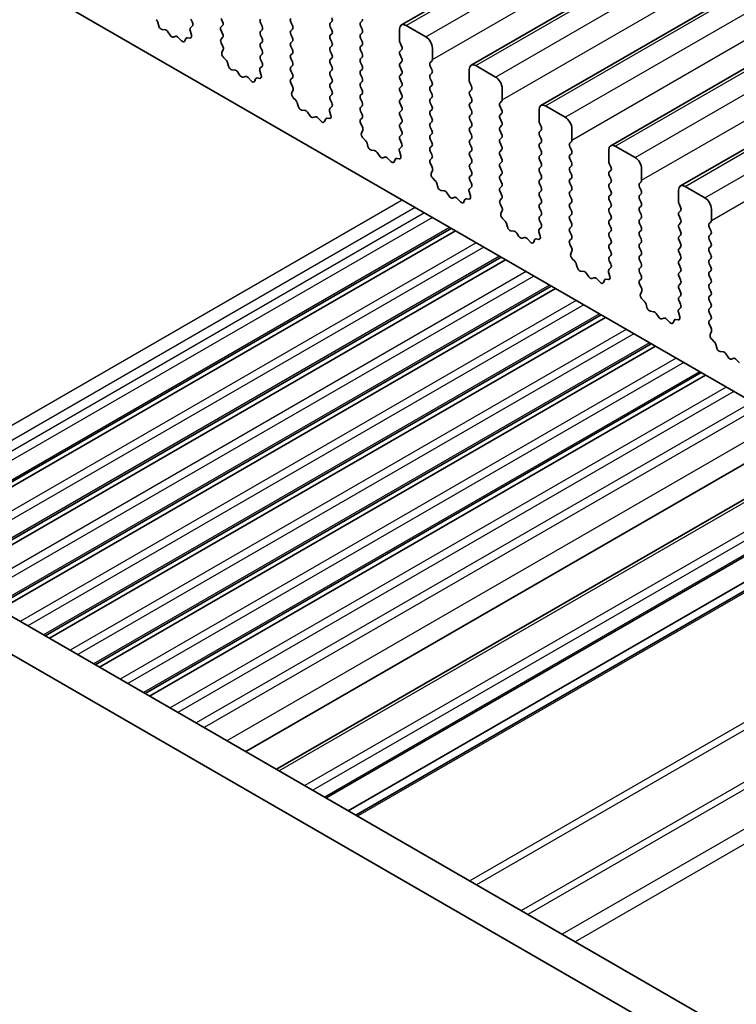
# Model space of a CAD drawing. Units: millimetres. Extents: x 29 to 4956, y 16 to 1000.
# Drawn here: x 494 to 532, y 271 to 324 of the extents above; entities that cross this region are included whole.
import ezdxf

# ---------------------------------------------------------------- set-up
doc = ezdxf.new("R2010")
doc.units = ezdxf.units.MM
doc.header["$LTSCALE"] = 2
doc.layers.add('Visible (ISO)', color=7, linetype='Continuous', lineweight=35)
doc.layers.add('Visible Narrow (ISO)', color=7, linetype='Continuous', lineweight=25)

msp = doc.modelspace()

# ---------------------------------------------------------------- linework, layer by layer
at = {"layer": 'Visible (ISO)'}
for p, q in [((514.3211, 324.1289), (635.9435, 394.3476)), ((518.0688, 321.9651), (639.6912, 392.1838)), ((521.8165, 319.8014), (643.4388, 390.0201)), ((525.5641, 317.6377), (647.1865, 387.8564)), ((529.3118, 315.474), (650.9342, 385.6927)), ((564.5282, 285.7492), (465.6747, 342.8222)), ((503.0866, 324.2617), (503.0029, 324.4388)), ((504.6292, 324.4797), (504.7141, 324.3)), ((501.2287, 324.2658), (501.2786, 324.0825)), ((502.9892, 323.9774), (503.085, 324.0643)), ((504.7141, 324.1041), (504.6292, 324.0224)), ((506.8354, 324.0551), (506.7505, 324.2347)), ((508.3769, 324.2756), (508.4617, 324.0959)), ((508.4617, 323.9), (508.3769, 323.8183)), ((510.4982, 324.2266), (510.5831, 324.3082)), ((510.5831, 323.851), (510.4982, 324.0306)), ((512.2094, 324.349), (512.1246, 324.2674)), ((512.1246, 324.0714), (512.2094, 323.8918)), ((514.2176, 323.2876), (514.2176, 323.9)), ((514.5711, 324.1041), (515.6318, 323.4917)), ((501.4639, 323.8812), (501.6365, 323.8617)), ((501.7762, 323.7585), (501.8978, 323.579)), ((502.0715, 323.4788), (502.1931, 323.5178)), ((502.3328, 323.4598), (502.5054, 323.2798)), ((502.6907, 323.2672), (502.7406, 323.3928)), ((502.8237, 323.4408), (502.9574, 323.4212)), ((503.0391, 323.588), (502.9696, 323.8274)), ((504.6292, 323.8265), (504.7141, 323.6468)), ((504.7141, 323.4509), (504.6304, 323.3704)), ((506.7505, 323.7775), (506.8354, 323.8591)), ((506.8354, 323.4019), (506.7505, 323.5815)), ((508.3769, 323.6224), (508.4617, 323.4427)), ((510.4982, 323.5734), (510.5831, 323.655)), ((510.5831, 323.1978), (510.4982, 323.3774)), ((512.2094, 323.6958), (512.1246, 323.6142)), ((512.1246, 323.4182), (512.2094, 323.2386)), ((504.6319, 323.1712), (504.7278, 322.9736)), ((506.7505, 323.1243), (506.8354, 323.2059)), ((506.8354, 322.7487), (506.7505, 322.9283)), ((508.4617, 323.2468), (508.3769, 323.1651)), ((508.3769, 322.9692), (508.4617, 322.7895)), ((510.4982, 322.9202), (510.5831, 323.0018)), ((512.2094, 323.0426), (512.1246, 322.961)), ((514.3307, 322.9937), (514.2459, 323.1733)), ((515.9854, 322.8793), (515.9854, 322.267)), ((440.6656, 322.767), (546.0602, 261.9175)), ((504.7473, 322.8011), (504.6778, 322.6419)), ((504.7596, 322.3807), (504.8933, 322.2459)), ((506.7505, 322.4711), (506.8354, 322.5527)), ((508.4617, 322.5936), (508.3769, 322.5119)), ((508.3769, 322.316), (508.4617, 322.1363)), ((510.5831, 322.5446), (510.4982, 322.7242)), ((510.4982, 322.267), (510.5831, 322.3486)), ((512.1246, 322.765), (512.2094, 322.5854)), ((512.2094, 322.3894), (512.1246, 322.3078)), ((514.2459, 322.716), (514.3307, 322.7977)), ((514.3307, 322.3405), (514.2459, 322.5201)), ((504.9763, 322.102), (505.0263, 321.9188)), ((506.7369, 321.8137), (506.8327, 321.9006)), ((506.8342, 322.098), (506.7505, 322.2751)), ((508.4617, 321.9404), (508.3769, 321.8587)), ((510.5831, 321.8914), (510.4982, 322.071)), ((512.1246, 322.1118), (512.2094, 321.9322)), ((514.2459, 322.0628), (514.3307, 322.1445)), ((514.3307, 321.6873), (514.2459, 321.8669)), ((515.9571, 322.1853), (515.8722, 322.1037)), ((515.8722, 321.9077), (515.9571, 321.7281)), ((518.3188, 321.9404), (519.3795, 321.328)), ((438.8978, 321.7464), (545.3432, 260.2902)), ((505.2116, 321.7174), (505.3842, 321.698)), ((505.5238, 321.5948), (505.6455, 321.4153)), ((505.8192, 321.315), (505.9408, 321.3541)), ((506.0804, 321.296), (506.2531, 321.1161)), ((506.5713, 321.277), (506.7051, 321.2575)), ((506.7868, 321.4243), (506.7173, 321.6637)), ((508.3769, 321.6628), (508.4617, 321.4831)), ((508.4617, 321.2872), (508.3781, 321.2067)), ((510.4982, 321.6138), (510.5831, 321.6954)), ((510.5831, 321.2382), (510.4982, 321.4178)), ((512.2094, 321.7362), (512.1246, 321.6546)), ((512.1246, 321.4586), (512.2094, 321.279)), ((514.2459, 321.4097), (514.3307, 321.4913)), ((515.9571, 321.5321), (515.8722, 321.4505)), ((515.8722, 321.2545), (515.9571, 321.0749)), ((517.9653, 321.1239), (517.9653, 321.7363)), ((506.4384, 321.1035), (506.4883, 321.2291)), ((508.3796, 321.0075), (508.4754, 320.8099)), ((510.4982, 320.9606), (510.5831, 321.0422)), ((510.5831, 320.585), (510.4982, 320.7646)), ((512.2094, 321.0831), (512.1246, 321.0014)), ((512.1246, 320.8054), (512.2094, 320.6258)), ((514.3307, 321.0341), (514.2459, 321.2137)), ((514.2459, 320.7565), (514.3307, 320.8381)), ((515.9571, 320.8789), (515.8722, 320.7973)), ((518.0784, 320.8299), (517.9935, 321.0096)), ((519.733, 320.7156), (519.733, 320.1033)), ((508.495, 320.6374), (508.4255, 320.4782)), ((508.5072, 320.217), (508.641, 320.0821)), ((510.4982, 320.3074), (510.5831, 320.389)), ((512.2094, 320.4299), (512.1246, 320.3482)), ((514.3307, 320.3809), (514.2459, 320.5605)), ((514.2459, 320.1033), (514.3307, 320.1849)), ((515.8722, 320.6013), (515.9571, 320.4217)), ((515.9571, 320.2257), (515.8722, 320.1441)), ((517.9935, 320.5523), (518.0784, 320.634)), ((518.0784, 320.1767), (517.9935, 320.3564)), ((508.724, 319.9383), (508.7739, 319.7551)), ((510.4845, 319.65), (510.5804, 319.7369)), ((510.5819, 319.9343), (510.4982, 320.1114)), ((512.1246, 320.1522), (512.2094, 319.9726)), ((512.2094, 319.7767), (512.1246, 319.695)), ((514.3307, 319.7277), (514.2459, 319.9073)), ((515.8722, 319.9481), (515.9571, 319.7685)), ((517.9935, 319.8991), (518.0784, 319.9808)), ((518.0784, 319.5235), (517.9935, 319.7032)), ((519.7047, 320.0216), (519.6199, 319.94)), ((519.6199, 319.744), (519.7047, 319.5644)), ((522.0665, 319.7767), (523.1271, 319.1643)), ((508.9592, 319.5537), (509.1319, 319.5343)), ((509.2715, 319.4311), (509.3931, 319.2516)), ((509.5668, 319.1513), (509.6885, 319.1904)), ((509.8281, 319.1323), (510.0007, 318.9524)), ((510.5345, 319.2606), (510.465, 319.5)), ((512.1246, 319.499), (512.2094, 319.3194)), ((514.2459, 319.4501), (514.3307, 319.5317)), ((514.3307, 319.0745), (514.2459, 319.2541)), ((515.9571, 319.5725), (515.8722, 319.4909)), ((515.8722, 319.2949), (515.9571, 319.1153)), ((517.9935, 319.2459), (518.0784, 319.3276)), ((519.7047, 319.3684), (519.6199, 319.2868)), ((521.7129, 318.9602), (521.7129, 319.5725)), ((510.186, 318.9398), (510.236, 319.0654)), ((510.319, 319.1133), (510.4527, 319.0938)), ((512.2094, 319.1235), (512.1257, 319.0429)), ((512.1273, 318.8438), (512.2231, 318.6462)), ((514.2459, 318.7969), (514.3307, 318.8785)), ((514.3307, 318.4213), (514.2459, 318.6009)), ((515.9571, 318.9193), (515.8722, 318.8377)), ((515.8722, 318.6417), (515.9571, 318.4621)), ((518.0784, 318.8704), (517.9935, 319.05)), ((517.9935, 318.5927), (518.0784, 318.6744)), ((519.6199, 319.0908), (519.7047, 318.9112)), ((519.7047, 318.7152), (519.6199, 318.6336)), ((521.8261, 318.6662), (521.7412, 318.8459)), ((512.2427, 318.4737), (512.1732, 318.3144)), ((514.2459, 318.1437), (514.3307, 318.2253)), ((515.9571, 318.2661), (515.8722, 318.1845)), ((518.0784, 318.2172), (517.9935, 318.3968)), ((519.6199, 318.4376), (519.7047, 318.258)), ((521.7412, 318.3886), (521.8261, 318.4703)), ((521.8261, 318.013), (521.7412, 318.1927)), ((523.4807, 318.5519), (523.4807, 317.9395)), ((512.2549, 318.0533), (512.3886, 317.9184)), ((512.4717, 317.7746), (512.5216, 317.5914)), ((514.2322, 317.4863), (514.328, 317.5732)), ((514.3296, 317.7706), (514.2459, 317.9477)), ((515.8722, 317.9885), (515.9571, 317.8089)), ((515.9571, 317.6129), (515.8722, 317.5313)), ((517.9935, 317.9395), (518.0784, 318.0212)), ((518.0784, 317.564), (517.9935, 317.7436)), ((519.7047, 318.062), (519.6199, 317.9804)), ((519.6199, 317.7844), (519.7047, 317.6048)), ((521.7412, 317.7354), (521.8261, 317.8171)), ((521.8261, 317.3598), (521.7412, 317.5395)), ((523.4524, 317.8579), (523.3676, 317.7762)), ((523.3676, 317.5803), (523.4524, 317.4007)), ((525.8141, 317.613), (526.8748, 317.0006)), ((512.7069, 317.39), (512.8795, 317.3706)), ((513.0192, 317.2674), (513.1408, 317.0879)), ((513.3145, 316.9876), (513.4361, 317.0267)), ((514.2821, 317.0968), (514.2126, 317.3363)), ((515.8722, 317.3353), (515.9571, 317.1557)), ((517.9935, 317.2863), (518.0784, 317.368)), ((518.0784, 316.9108), (517.9935, 317.0904)), ((519.7047, 317.4088), (519.6199, 317.3272)), ((519.6199, 317.1312), (519.7047, 316.9516)), ((521.7412, 317.0822), (521.8261, 317.1639)), ((523.4524, 317.2047), (523.3676, 317.1231)), ((525.4606, 316.7965), (525.4606, 317.4088)), ((513.5758, 316.9686), (513.7484, 316.7887)), ((513.9337, 316.7761), (513.9836, 316.9017)), ((514.0667, 316.9496), (514.2004, 316.9301)), ((515.9571, 316.9597), (515.8734, 316.8792)), ((515.8749, 316.6801), (515.9708, 316.4825)), ((517.9935, 316.6331), (518.0784, 316.7148)), ((519.7047, 316.7556), (519.6199, 316.674)), ((521.8261, 316.7066), (521.7412, 316.8863)), ((521.7412, 316.429), (521.8261, 316.5107)), ((523.3676, 316.9271), (523.4524, 316.7475)), ((523.4524, 316.5515), (523.3676, 316.4699)), ((525.5737, 316.5025), (525.4889, 316.6821)), ((515.9903, 316.3099), (515.9208, 316.1507)), ((518.0784, 316.2576), (517.9935, 316.4372)), ((517.9935, 315.98), (518.0784, 316.0616)), ((519.6199, 316.478), (519.7047, 316.2984)), ((519.7047, 316.1024), (519.6199, 316.0208)), ((521.8261, 316.0534), (521.7412, 316.2331)), ((523.3676, 316.2739), (523.4524, 316.0943)), ((525.4889, 316.2249), (525.5737, 316.3066)), ((525.5737, 315.8493), (525.4889, 316.0289)), ((527.2284, 316.3882), (527.2284, 315.7758)), ((516.0026, 315.8896), (516.1363, 315.7547)), ((516.2193, 315.6109), (516.2692, 315.4277)), ((518.0772, 315.6069), (517.9935, 315.784)), ((519.6199, 315.8248), (519.7047, 315.6452)), ((519.7047, 315.4492), (519.6199, 315.3676)), ((521.7412, 315.7758), (521.8261, 315.8575)), ((521.8261, 315.4002), (521.7412, 315.5799)), ((523.4524, 315.8983), (523.3676, 315.8167)), ((523.3676, 315.6207), (523.4524, 315.4411)), ((525.4889, 315.5717), (525.5737, 315.6534)), ((527.2001, 315.6942), (527.1152, 315.6125)), ((529.5618, 315.4492), (530.6225, 314.8369)), ((516.4546, 315.2263), (516.6272, 315.2069)), ((516.7668, 315.1037), (516.8885, 314.9242)), ((518.0298, 314.9331), (517.9603, 315.1726)), ((517.9799, 315.3226), (518.0757, 315.4095)), ((519.6199, 315.1716), (519.7047, 314.992)), ((521.7412, 315.1226), (521.8261, 315.2043)), ((521.8261, 314.747), (521.7412, 314.9267)), ((523.4524, 315.2451), (523.3676, 315.1635)), ((523.3676, 314.9675), (523.4524, 314.7879)), ((525.5737, 315.1961), (525.4889, 315.3757)), ((525.4889, 314.9185), (525.5737, 315.0002)), ((527.1152, 315.4166), (527.2001, 315.2369)), ((527.2001, 315.041), (527.1152, 314.9593)), ((529.2083, 314.6327), (529.2083, 315.2451)), ((517.0622, 314.8239), (517.1838, 314.8629)), ((517.3234, 314.8049), (517.4961, 314.625)), ((517.6814, 314.6124), (517.7313, 314.738)), ((517.8143, 314.7859), (517.9481, 314.7663)), ((519.7047, 314.796), (519.6211, 314.7155)), ((519.6226, 314.5164), (519.7184, 314.3188)), ((521.7412, 314.4694), (521.8261, 314.5511)), ((523.4524, 314.5919), (523.3676, 314.5103)), ((525.5737, 314.5429), (525.4889, 314.7226)), ((527.1152, 314.7634), (527.2001, 314.5837)), ((527.2001, 314.3878), (527.1152, 314.3061)), ((529.3214, 314.3388), (529.2365, 314.5184)), ((519.738, 314.1462), (519.6685, 313.987)), ((521.8261, 314.0938), (521.7412, 314.2735)), ((521.7412, 313.8162), (521.8261, 313.8979)), ((523.3676, 314.3143), (523.4524, 314.1347)), ((523.4524, 313.9387), (523.3676, 313.8571)), ((525.4889, 314.2653), (525.5737, 314.347)), ((525.5737, 313.8897), (525.4889, 314.0694)), ((527.1152, 314.1102), (527.2001, 313.9306)), ((529.2365, 314.0612), (529.3214, 314.1428)), ((529.3214, 313.6856), (529.2365, 313.8652)), ((530.976, 314.2245), (530.976, 313.6121)), ((519.7502, 313.7259), (519.884, 313.591)), ((519.967, 313.4472), (520.0169, 313.264)), ((521.8249, 313.4431), (521.7412, 313.6203)), ((523.3676, 313.6611), (523.4524, 313.4815)), ((525.4889, 313.6121), (525.5737, 313.6938)), ((525.5737, 313.2365), (525.4889, 313.4162)), ((527.2001, 313.7346), (527.1152, 313.6529)), ((527.1152, 313.457), (527.2001, 313.2774)), ((529.2365, 313.408), (529.3214, 313.4896)), ((530.9477, 313.5305), (530.8629, 313.4488)), ((516.991, 313.1948), (487.1182, 295.9477)), ((517.2229, 313.0609), (487.35, 295.8138)), ((520.2022, 313.0626), (520.3749, 313.0432)), ((520.5145, 312.94), (520.6361, 312.7605)), ((521.7775, 312.7694), (521.708, 313.0089)), ((521.7275, 313.1588), (521.8234, 313.2458)), ((523.4524, 313.2855), (523.3676, 313.2039)), ((523.3676, 313.0079), (523.4524, 312.8283)), ((525.4889, 312.9589), (525.5737, 313.0406)), ((527.2001, 313.0814), (527.1152, 312.9997)), ((527.1152, 312.8038), (527.2001, 312.6242)), ((529.3214, 313.0324), (529.2365, 313.212)), ((529.2365, 312.7548), (529.3214, 312.8364)), ((530.8629, 313.2529), (530.9477, 313.0732)), ((530.9477, 312.8773), (530.8629, 312.7956)), ((520.8098, 312.6602), (520.9315, 312.6992)), ((521.0711, 312.6412), (521.2437, 312.4613)), ((521.429, 312.4487), (521.479, 312.5743)), ((521.562, 312.6222), (521.6957, 312.6026)), ((523.4524, 312.6323), (523.3687, 312.5518)), ((523.3703, 312.3527), (523.4661, 312.1551)), ((525.5737, 312.5833), (525.4889, 312.763)), ((525.4889, 312.3057), (525.5737, 312.3874)), ((527.2001, 312.4282), (527.1152, 312.3465)), ((529.3214, 312.3792), (529.2365, 312.5588)), ((530.8629, 312.5997), (530.9477, 312.42)), ((523.4857, 311.9825), (523.4162, 311.8233)), ((525.5737, 311.9301), (525.4889, 312.1098)), ((525.4889, 311.6525), (525.5737, 311.7342)), ((527.1152, 312.1506), (527.2001, 311.971)), ((527.2001, 311.775), (527.1152, 311.6934)), ((529.2365, 312.1016), (529.3214, 312.1833)), ((529.3214, 311.726), (529.2365, 311.9056)), ((530.9477, 312.2241), (530.8629, 312.1424)), ((530.8629, 311.9465), (530.9477, 311.7668)), ((519.678, 311.6434), (489.8052, 294.3963)), ((519.9099, 311.5096), (490.037, 294.2625)), ((523.4979, 311.5621), (523.6316, 311.4273)), ((523.7147, 311.2835), (523.7646, 311.1002)), ((525.5726, 311.2794), (525.4889, 311.4566)), ((527.1152, 311.4974), (527.2001, 311.3178)), ((529.2365, 311.4484), (529.3214, 311.5301)), ((529.3214, 311.0728), (529.2365, 311.2524)), ((530.9477, 311.5709), (530.8629, 311.4892)), ((530.8629, 311.2933), (530.9477, 311.1136)), ((523.9499, 310.8989), (524.1225, 310.8795)), ((524.2622, 310.7762), (524.3838, 310.5967)), ((525.5251, 310.6057), (525.4556, 310.8452)), ((525.4752, 310.9951), (525.571, 311.0821)), ((527.2001, 311.1218), (527.1152, 311.0402)), ((527.1152, 310.8442), (527.2001, 310.6646)), ((529.2365, 310.7952), (529.3214, 310.8769)), ((530.9477, 310.9177), (530.8629, 310.836)), ((524.5575, 310.4965), (524.6791, 310.5355)), ((524.8188, 310.4775), (524.9914, 310.2976)), ((525.1767, 310.2849), (525.2266, 310.4105)), ((525.3097, 310.4585), (525.4434, 310.4389)), ((527.2001, 310.4686), (527.1164, 310.3881)), ((527.1179, 310.189), (527.2138, 309.9914)), ((529.3214, 310.4196), (529.2365, 310.5992)), ((529.2365, 310.142), (529.3214, 310.2237)), ((530.8629, 310.6401), (530.9477, 310.4604)), ((530.9477, 310.2645), (530.8629, 310.1828)), ((522.3651, 310.0921), (492.4922, 292.845)), ((522.5969, 309.9582), (492.724, 292.7111)), ((527.2333, 309.8188), (527.1638, 309.6596)), ((529.3214, 309.7664), (529.2365, 309.946)), ((530.8629, 309.9869), (530.9477, 309.8072)), ((530.9477, 309.6113), (530.8629, 309.5296)), ((527.2456, 309.3984), (527.3793, 309.2636)), ((527.4623, 309.1198), (527.5122, 308.9365)), ((529.2365, 309.4888), (529.3214, 309.5705)), ((529.3202, 309.1157), (529.2365, 309.2929)), ((530.8629, 309.3337), (530.9477, 309.154)), ((525.0521, 308.5408), (495.1792, 291.2936)), ((527.6976, 308.7352), (527.8702, 308.7158)), ((528.0098, 308.6125), (528.1315, 308.433)), ((529.2728, 308.442), (529.2033, 308.6815)), ((529.2229, 308.8314), (529.3187, 308.9183)), ((530.9477, 308.9581), (530.8629, 308.8764)), ((530.8629, 308.6805), (530.9477, 308.5009)), ((525.2839, 308.4069), (495.411, 291.1598)), ((528.3051, 308.3328), (528.4268, 308.3718)), ((528.5664, 308.3138), (528.7391, 308.1338)), ((528.9244, 308.1212), (528.9743, 308.2468)), ((529.0573, 308.2948), (529.1911, 308.2752)), ((530.9477, 308.3049), (530.8641, 308.2244)), ((530.8656, 308.0252), (530.9614, 307.8276)), ((530.981, 307.6551), (530.9115, 307.4959)), ((527.7391, 306.9894), (497.8662, 289.7423)), ((530.9932, 307.2347), (531.127, 307.0999)), ((531.21, 306.956), (531.2599, 306.7728)), ((527.9709, 306.8556), (498.098, 289.6085)), ((531.4452, 306.5715), (531.6178, 306.552)), ((531.7575, 306.4488), (531.8791, 306.2693)), ((532.0528, 306.169), (532.1745, 306.2081)), ((532.3141, 306.1501), (532.4867, 305.9701)), ((530.4261, 305.4381), (500.5532, 288.191)), ((530.6579, 305.3042), (500.7851, 288.0571)), ((535.8246, 302.3213), (505.9517, 285.0742)), ((537.4765, 301.3675), (507.6036, 284.1204)), ((540.1503, 299.8238), (510.2774, 282.5767)), ((541.3352, 299.1397), (511.4624, 281.8926)), ((541.7423, 298.9046), (511.8695, 281.6575))]:
    msp.add_line(p, q, dxfattribs=at)
for centre, major_axis, start_param, end_param in [((506.8637, 324.2674), (-0.1, 0.1732), 0.1418976, 1.4288998), ((508.49, 324.3082), (-0.1, 0.1732), 0.1418976, 1.4288998), ((510.4699, 324.4715), (0.1, -0.1732), 0.1418976, 1.4288998), ((512.0963, 324.5123), (0.1, -0.1732), 0.1418976, 0.7853987), ((501.0962, 324.2851), (0.1, -0.1732), 1.1426636, 1.9989302), ((501.4111, 324.0631), (0.1, -0.1732), 4.2842562, 5.8805423), ((503.1008, 323.8127), (-0.1, 0.1732), 0.1242364, 1.1681533), ((502.9734, 324.2291), (0.1, -0.1732), 0.1242364, 1.4288998), ((504.7424, 323.8591), (-0.1, 0.1732), 0.1418976, 1.4288998), ((504.6009, 324.2674), (0.1, -0.1732), 0.1418976, 1.4288998), ((506.7223, 324.0224), (0.1, -0.1732), 0.1418976, 1.4288998), ((508.3486, 324.0633), (0.1, -0.1732), 0.1418976, 1.4288998), ((510.6114, 324.0633), (-0.1, 0.1732), 0.1418976, 1.4288998), ((512.2377, 324.1041), (-0.1, 0.1732), 0.1418976, 1.4288998), ((512.0963, 323.8591), (0.1, -0.1732), 0.1418976, 1.4288998), ((514.5711, 323.6958), (-0.25, 0.433), 5.4977877, 7.068584), ((501.6893, 323.6798), (0.1, -0.1732), 1.6950327, 2.7389496), ((501.9847, 323.6578), (0.1, -0.1732), 4.8366254, 6.15895), ((502.28, 323.3388), (-0.1, 0.1732), 5.1150331, 6.15895), ((502.8731, 323.2592), (-0.1, 0.1732), 5.8550525, 6.7113192), ((502.9079, 323.6027), (0.1, -0.1732), 5.8550525, 7.4513386), ((504.7435, 323.2071), (-0.1, 0.1732), 0.1418976, 1.4465611), ((504.6009, 323.6142), (0.1, -0.1732), 0.1418976, 1.4288998), ((506.8637, 323.6142), (-0.1, 0.1732), 0.1418976, 1.4288998), ((506.7223, 323.3692), (0.1, -0.1732), 0.1418976, 1.4288998), ((508.49, 323.655), (-0.1, 0.1732), 0.1418976, 1.4288998), ((508.3486, 323.4101), (0.1, -0.1732), 0.1418976, 1.4288998), ((510.6114, 323.4101), (-0.1, 0.1732), 0.1418976, 1.4288998), ((510.4699, 323.8183), (0.1, -0.1732), 0.1418976, 1.4288998), ((512.2377, 323.4509), (-0.1, 0.1732), 0.1418976, 1.4288998), ((515.6318, 323.0835), (0.25, -0.433), 0.7853987, 2.356195), ((502.5582, 323.4008), (0.1, -0.1732), 5.1150331, 6.7113192), ((504.6162, 322.9378), (0.1, -0.1732), 0.4026441, 1.4465611), ((506.8637, 322.961), (-0.1, 0.1732), 0.1418976, 1.4288998), ((508.49, 323.0018), (-0.1, 0.1732), 0.1418976, 1.4288998), ((510.6114, 322.7569), (-0.1, 0.1732), 0.1418976, 1.4288998), ((510.4699, 323.1651), (0.1, -0.1732), 0.1418976, 1.4288998), ((512.2377, 322.7977), (-0.1, 0.1732), 0.1418976, 1.4288998), ((512.0963, 323.2059), (0.1, -0.1732), 0.1418976, 1.4288998), ((514.359, 323.2059), (-0.1, 0.1732), 0.7853987, 1.4288998), ((514.2176, 322.961), (0.1, -0.1732), 0.1418976, 1.4288998), ((504.809, 322.5051), (0.1, -0.1732), 3.5442368, 5.1405229), ((506.8637, 322.3078), (-0.1, 0.1732), 0.1418976, 1.4288998), ((506.7223, 322.716), (0.1, -0.1732), 0.1418976, 1.4288998), ((508.49, 322.3486), (-0.1, 0.1732), 0.1418976, 1.4288998), ((508.3486, 322.7569), (0.1, -0.1732), 0.1418976, 1.4288998), ((510.4699, 322.5119), (0.1, -0.1732), 0.1418976, 1.4288998), ((512.2377, 322.1445), (-0.1, 0.1732), 0.1418976, 1.4288998), ((512.0963, 322.5527), (0.1, -0.1732), 0.1418976, 1.4288998), ((514.359, 322.5527), (-0.1, 0.1732), 0.1418976, 1.4288998), ((514.2176, 322.3078), (0.1, -0.1732), 0.1418976, 1.4288998), ((504.8438, 322.1214), (0.1, -0.1732), 1.1426636, 1.9989302), ((505.1587, 321.8994), (0.1, -0.1732), 4.2842562, 5.8805423), ((506.8485, 321.649), (-0.1, 0.1732), 0.1242364, 1.1681533), ((506.7211, 322.0653), (0.1, -0.1732), 0.1242364, 1.4288998), ((508.49, 321.6954), (-0.1, 0.1732), 0.1418976, 1.4288998), ((508.3486, 322.1037), (0.1, -0.1732), 0.1418976, 1.4288998), ((510.6114, 322.1037), (-0.1, 0.1732), 0.1418976, 1.4288998), ((510.4699, 321.8587), (0.1, -0.1732), 0.1418976, 1.4288998), ((512.0963, 321.8995), (0.1, -0.1732), 0.1418976, 1.4288998), ((514.359, 321.8996), (-0.1, 0.1732), 0.1418976, 1.4288998), ((515.9854, 321.9404), (-0.1, 0.1732), 0.1418976, 1.4288998), ((515.8439, 322.3486), (0.1, -0.1732), 0.1418976, 0.7853987), ((518.3188, 321.5321), (-0.25, 0.433), 5.4977877, 7.068584), ((505.437, 321.5161), (0.1, -0.1732), 1.6950327, 2.7389496), ((505.7323, 321.4941), (0.1, -0.1732), 4.8366254, 6.15895), ((506.0276, 321.1751), (-0.1, 0.1732), 5.1150331, 6.15895), ((506.6208, 321.0955), (-0.1, 0.1732), 5.8550525, 6.7113192), ((506.6556, 321.439), (0.1, -0.1732), 5.8550525, 7.4513386), ((508.3486, 321.4505), (0.1, -0.1732), 0.1418976, 1.4288998), ((510.6114, 321.4505), (-0.1, 0.1732), 0.1418976, 1.4288998), ((512.2377, 321.4913), (-0.1, 0.1732), 0.1418976, 1.4288998), ((512.0963, 321.2464), (0.1, -0.1732), 0.1418976, 1.4288998), ((514.359, 321.2464), (-0.1, 0.1732), 0.1418976, 1.4288998), ((514.2176, 321.6546), (0.1, -0.1732), 0.1418976, 1.4288998), ((515.9854, 321.2872), (-0.1, 0.1732), 0.1418976, 1.4288998), ((515.8439, 321.6954), (0.1, -0.1732), 0.1418976, 1.4288998), ((519.3795, 320.9198), (0.25, -0.433), 0.7853987, 2.356195), ((506.3059, 321.2371), (0.1, -0.1732), 5.1150331, 6.7113192), ((508.4912, 321.0434), (-0.1, 0.1732), 0.1418976, 1.4465611), ((508.3638, 320.7741), (0.1, -0.1732), 0.4026441, 1.4465611), ((510.6114, 320.7973), (-0.1, 0.1732), 0.1418976, 1.4288998), ((510.4699, 321.2055), (0.1, -0.1732), 0.1418976, 1.4288998), ((512.2377, 320.8381), (-0.1, 0.1732), 0.1418976, 1.4288998), ((514.359, 320.5932), (-0.1, 0.1732), 0.1418976, 1.4288998), ((514.2176, 321.0014), (0.1, -0.1732), 0.1418976, 1.4288998), ((515.9854, 320.634), (-0.1, 0.1732), 0.1418976, 1.4288998), ((515.8439, 321.0422), (0.1, -0.1732), 0.1418976, 1.4288998), ((518.1067, 321.0422), (-0.1, 0.1732), 0.7853987, 1.4288998), ((517.9653, 320.7973), (0.1, -0.1732), 0.1418976, 1.4288998), ((508.5567, 320.3414), (0.1, -0.1732), 3.5442368, 5.1405229), ((510.6114, 320.1441), (-0.1, 0.1732), 0.1418976, 1.4288998), ((510.4699, 320.5523), (0.1, -0.1732), 0.1418976, 1.4288998), ((512.2377, 320.1849), (-0.1, 0.1732), 0.1418976, 1.4288998), ((512.0963, 320.5932), (0.1, -0.1732), 0.1418976, 1.4288998), ((514.2176, 320.3482), (0.1, -0.1732), 0.1418976, 1.4288998), ((515.8439, 320.389), (0.1, -0.1732), 0.1418976, 1.4288998), ((518.1067, 320.389), (-0.1, 0.1732), 0.1418976, 1.4288998), ((508.5915, 319.9577), (0.1, -0.1732), 1.1426636, 1.9989302), ((508.9064, 319.7357), (0.1, -0.1732), 4.2842562, 5.8805423), ((510.4688, 319.9016), (0.1, -0.1732), 0.1242364, 1.4288998), ((512.2377, 319.5317), (-0.1, 0.1732), 0.1418976, 1.4288998), ((512.0963, 319.94), (0.1, -0.1732), 0.1418976, 1.4288998), ((514.359, 319.94), (-0.1, 0.1732), 0.1418976, 1.4288998), ((514.2176, 319.695), (0.1, -0.1732), 0.1418976, 1.4288998), ((515.9854, 319.9808), (-0.1, 0.1732), 0.1418976, 1.4288998), ((515.8439, 319.7358), (0.1, -0.1732), 0.1418976, 1.4288998), ((518.1067, 319.7358), (-0.1, 0.1732), 0.1418976, 1.4288998), ((517.9653, 320.1441), (0.1, -0.1732), 0.1418976, 1.4288998), ((519.733, 319.7767), (-0.1, 0.1732), 0.1418976, 1.4288998), ((519.5916, 320.1849), (0.1, -0.1732), 0.1418976, 0.7853987), ((522.0665, 319.3684), (-0.25, 0.433), 5.4977877, 7.068584), ((509.1847, 319.3523), (0.1, -0.1732), 1.6950327, 2.7389496), ((509.48, 319.3304), (0.1, -0.1732), 4.8366254, 6.15895), ((509.7753, 319.0113), (-0.1, 0.1732), 5.1150331, 6.15895), ((510.5961, 319.4853), (-0.1, 0.1732), 0.1242364, 1.1681533), ((510.4033, 319.2753), (0.1, -0.1732), 5.8550525, 7.4513386), ((512.0963, 319.2868), (0.1, -0.1732), 0.1418976, 1.4288998), ((514.359, 319.2868), (-0.1, 0.1732), 0.1418976, 1.4288998), ((515.9854, 319.3276), (-0.1, 0.1732), 0.1418976, 1.4288998), ((518.1067, 319.0826), (-0.1, 0.1732), 0.1418976, 1.4288998), ((517.9653, 319.4909), (0.1, -0.1732), 0.1418976, 1.4288998), ((519.733, 319.1235), (-0.1, 0.1732), 0.1418976, 1.4288998), ((519.5916, 319.5317), (0.1, -0.1732), 0.1418976, 1.4288998), ((523.1271, 318.756), (0.25, -0.433), 0.7853987, 2.356195), ((510.0536, 319.0734), (0.1, -0.1732), 5.1150331, 6.7113192), ((510.3685, 318.9318), (-0.1, 0.1732), 5.8550525, 6.7113192), ((512.2389, 318.8796), (-0.1, 0.1732), 0.1418976, 1.4465611), ((512.1115, 318.6104), (0.1, -0.1732), 0.4026441, 1.4465611), ((514.359, 318.6336), (-0.1, 0.1732), 0.1418976, 1.4288998), ((514.2176, 319.0418), (0.1, -0.1732), 0.1418976, 1.4288998), ((515.9854, 318.6744), (-0.1, 0.1732), 0.1418976, 1.4288998), ((515.8439, 319.0826), (0.1, -0.1732), 0.1418976, 1.4288998), ((517.9653, 318.8377), (0.1, -0.1732), 0.1418976, 1.4288998), ((519.733, 318.4703), (-0.1, 0.1732), 0.1418976, 1.4288998), ((519.5916, 318.8785), (0.1, -0.1732), 0.1418976, 1.4288998), ((521.8543, 318.8785), (-0.1, 0.1732), 0.7853987, 1.4288998), ((521.7129, 318.6336), (0.1, -0.1732), 0.1418976, 1.4288998), ((512.3044, 318.1777), (0.1, -0.1732), 3.5442368, 5.1405229), ((514.359, 317.9804), (-0.1, 0.1732), 0.1418976, 1.4288998), ((514.2176, 318.3886), (0.1, -0.1732), 0.1418976, 1.4288998), ((515.9854, 318.0212), (-0.1, 0.1732), 0.1418976, 1.4288998), ((515.8439, 318.4294), (0.1, -0.1732), 0.1418976, 1.4288998), ((518.1067, 318.4294), (-0.1, 0.1732), 0.1418976, 1.4288998), ((517.9653, 318.1845), (0.1, -0.1732), 0.1418976, 1.4288998), ((519.5916, 318.2253), (0.1, -0.1732), 0.1418976, 1.4288998), ((521.8543, 318.2253), (-0.1, 0.1732), 0.1418976, 1.4288998), ((512.3392, 317.794), (0.1, -0.1732), 1.1426636, 1.9989302), ((512.6541, 317.572), (0.1, -0.1732), 4.2842562, 5.8805423), ((514.2164, 317.7379), (0.1, -0.1732), 0.1242364, 1.4288998), ((515.8439, 317.7762), (0.1, -0.1732), 0.1418976, 1.4288998), ((518.1067, 317.7762), (-0.1, 0.1732), 0.1418976, 1.4288998), ((517.9653, 317.5313), (0.1, -0.1732), 0.1418976, 1.4288998), ((519.733, 317.8171), (-0.1, 0.1732), 0.1418976, 1.4288998), ((519.5916, 317.5721), (0.1, -0.1732), 0.1418976, 1.4288998), ((521.8543, 317.5721), (-0.1, 0.1732), 0.1418976, 1.4288998), ((521.7129, 317.9804), (0.1, -0.1732), 0.1418976, 1.4288998), ((523.4807, 317.6129), (-0.1, 0.1732), 0.1418976, 1.4288998), ((523.3393, 318.0212), (0.1, -0.1732), 0.1418976, 0.7853987), ((525.8141, 317.2047), (-0.25, 0.433), 5.4977877, 7.068584), ((512.9323, 317.1886), (0.1, -0.1732), 1.6950327, 2.7389496), ((513.2276, 317.1666), (0.1, -0.1732), 4.8366254, 6.15895), ((513.523, 316.8476), (-0.1, 0.1732), 5.1150331, 6.15895), ((514.3438, 317.3216), (-0.1, 0.1732), 0.1242364, 1.1681533), ((514.1509, 317.1116), (0.1, -0.1732), 5.8550525, 7.4513386), ((515.9854, 317.368), (-0.1, 0.1732), 0.1418976, 1.4288998), ((515.8439, 317.123), (0.1, -0.1732), 0.1418976, 1.4288998), ((518.1067, 317.123), (-0.1, 0.1732), 0.1418976, 1.4288998), ((519.733, 317.1639), (-0.1, 0.1732), 0.1418976, 1.4288998), ((521.8543, 316.9189), (-0.1, 0.1732), 0.1418976, 1.4288998), ((521.7129, 317.3272), (0.1, -0.1732), 0.1418976, 1.4288998), ((523.4807, 316.9598), (-0.1, 0.1732), 0.1418976, 1.4288998), ((523.3393, 317.368), (0.1, -0.1732), 0.1418976, 1.4288998), ((513.8012, 316.9097), (0.1, -0.1732), 5.1150331, 6.7113192), ((514.1161, 316.7681), (-0.1, 0.1732), 5.8550525, 6.7113192), ((515.9865, 316.7159), (-0.1, 0.1732), 0.1418976, 1.4465611), ((515.8592, 316.4467), (0.1, -0.1732), 0.4026441, 1.4465611), ((518.1067, 316.4698), (-0.1, 0.1732), 0.1418976, 1.4288998), ((517.9653, 316.8781), (0.1, -0.1732), 0.1418976, 1.4288998), ((519.733, 316.5107), (-0.1, 0.1732), 0.1418976, 1.4288998), ((519.5916, 316.9189), (0.1, -0.1732), 0.1418976, 1.4288998), ((521.7129, 316.674), (0.1, -0.1732), 0.1418976, 1.4288998), ((523.3393, 316.7148), (0.1, -0.1732), 0.1418976, 1.4288998), ((525.602, 316.7148), (-0.1, 0.1732), 0.7853987, 1.4288998), ((525.4606, 316.4699), (0.1, -0.1732), 0.1418976, 1.4288998), ((526.8748, 316.5923), (0.25, -0.433), 0.7853987, 2.356195), ((516.052, 316.014), (0.1, -0.1732), 3.5442368, 5.1405229), ((518.1067, 315.8167), (-0.1, 0.1732), 0.1418976, 1.4288998), ((517.9653, 316.2249), (0.1, -0.1732), 0.1418976, 1.4288998), ((519.733, 315.8575), (-0.1, 0.1732), 0.1418976, 1.4288998), ((519.5916, 316.2657), (0.1, -0.1732), 0.1418976, 1.4288998), ((521.8543, 316.2657), (-0.1, 0.1732), 0.1418976, 1.4288998), ((521.7129, 316.0208), (0.1, -0.1732), 0.1418976, 1.4288998), ((523.4807, 316.3066), (-0.1, 0.1732), 0.1418976, 1.4288998), ((523.3393, 316.0616), (0.1, -0.1732), 0.1418976, 1.4288998), ((525.602, 316.0616), (-0.1, 0.1732), 0.1418976, 1.4288998), ((516.0868, 315.6303), (0.1, -0.1732), 1.1426636, 1.9989302), ((516.4017, 315.4083), (0.1, -0.1732), 4.2842562, 5.8805423), ((517.9641, 315.5742), (0.1, -0.1732), 0.1242364, 1.4288998), ((519.5916, 315.6125), (0.1, -0.1732), 0.1418976, 1.4288998), ((521.8543, 315.6125), (-0.1, 0.1732), 0.1418976, 1.4288998), ((523.4807, 315.6534), (-0.1, 0.1732), 0.1418976, 1.4288998), ((523.3393, 315.4084), (0.1, -0.1732), 0.1418976, 1.4288998), ((525.602, 315.4084), (-0.1, 0.1732), 0.1418976, 1.4288998), ((525.4606, 315.8167), (0.1, -0.1732), 0.1418976, 1.4288998), ((527.2284, 315.4492), (-0.1, 0.1732), 0.1418976, 1.4288998), ((527.0869, 315.8575), (0.1, -0.1732), 0.1418976, 0.7853987), ((529.5618, 315.041), (-0.25, 0.433), 5.4977877, 7.068584), ((516.68, 315.0249), (0.1, -0.1732), 1.6950327, 2.7389496), ((516.9753, 315.0029), (0.1, -0.1732), 4.8366254, 6.15895), ((518.0915, 315.1578), (-0.1, 0.1732), 0.1242364, 1.1681533), ((517.8986, 314.9479), (0.1, -0.1732), 5.8550525, 7.4513386), ((519.733, 315.2043), (-0.1, 0.1732), 0.1418976, 1.4288998), ((519.5916, 314.9593), (0.1, -0.1732), 0.1418976, 1.4288998), ((521.8543, 314.9593), (-0.1, 0.1732), 0.1418976, 1.4288998), ((521.7129, 315.3676), (0.1, -0.1732), 0.1418976, 1.4288998), ((523.4807, 315.0002), (-0.1, 0.1732), 0.1418976, 1.4288998), ((525.602, 314.7552), (-0.1, 0.1732), 0.1418976, 1.4288998), ((525.4606, 315.1635), (0.1, -0.1732), 0.1418976, 1.4288998), ((527.2284, 314.796), (-0.1, 0.1732), 0.1418976, 1.4288998), ((527.0869, 315.2043), (0.1, -0.1732), 0.1418976, 1.4288998), ((517.2706, 314.6839), (-0.1, 0.1732), 5.1150331, 6.15895), ((517.5489, 314.746), (0.1, -0.1732), 5.1150331, 6.7113192), ((517.8638, 314.6044), (-0.1, 0.1732), 5.8550525, 6.7113192), ((519.7342, 314.5522), (-0.1, 0.1732), 0.1418976, 1.4465611), ((521.8543, 314.3061), (-0.1, 0.1732), 0.1418976, 1.4288998), ((521.7129, 314.7144), (0.1, -0.1732), 0.1418976, 1.4288998), ((523.4807, 314.347), (-0.1, 0.1732), 0.1418976, 1.4288998), ((523.3393, 314.7552), (0.1, -0.1732), 0.1418976, 1.4288998), ((525.4606, 314.5103), (0.1, -0.1732), 0.1418976, 1.4288998), ((527.0869, 314.5511), (0.1, -0.1732), 0.1418976, 1.4288998), ((529.3497, 314.5511), (-0.1, 0.1732), 0.7853987, 1.4288998), ((530.6225, 314.4286), (0.25, -0.433), 0.7853987, 2.356195), ((519.7997, 313.8503), (0.1, -0.1732), 3.5442368, 5.1405229), ((519.6068, 314.283), (0.1, -0.1732), 0.4026441, 1.4465611), ((521.7129, 314.0612), (0.1, -0.1732), 0.1418976, 1.4288998), ((523.4807, 313.6938), (-0.1, 0.1732), 0.1418976, 1.4288998), ((523.3393, 314.102), (0.1, -0.1732), 0.1418976, 1.4288998), ((525.602, 314.102), (-0.1, 0.1732), 0.1418976, 1.4288998), ((525.4606, 313.8571), (0.1, -0.1732), 0.1418976, 1.4288998), ((527.2284, 314.1428), (-0.1, 0.1732), 0.1418976, 1.4288998), ((527.0869, 313.8979), (0.1, -0.1732), 0.1418976, 1.4288998), ((529.3497, 313.8979), (-0.1, 0.1732), 0.1418976, 1.4288998), ((529.2083, 314.3061), (0.1, -0.1732), 0.1418976, 1.4288998), ((519.8345, 313.4666), (0.1, -0.1732), 1.1426636, 1.9989302), ((521.8543, 313.6529), (-0.1, 0.1732), 0.1418976, 1.4288998), ((521.7118, 313.4105), (0.1, -0.1732), 0.1242364, 1.4288998), ((523.3393, 313.4488), (0.1, -0.1732), 0.1418976, 1.4288998), ((525.602, 313.4488), (-0.1, 0.1732), 0.1418976, 1.4288998), ((527.2284, 313.4896), (-0.1, 0.1732), 0.1418976, 1.4288998), ((529.3497, 313.2447), (-0.1, 0.1732), 0.1418976, 1.4288998), ((529.2083, 313.6529), (0.1, -0.1732), 0.1418976, 1.4288998), ((530.976, 313.2855), (-0.1, 0.1732), 0.1418976, 1.4288998), ((530.8346, 313.6938), (0.1, -0.1732), 0.1418976, 0.7853987), ((520.1494, 313.2446), (0.1, -0.1732), 4.2842562, 5.8805423), ((520.4277, 312.8612), (0.1, -0.1732), 1.6950327, 2.7389496), ((521.8391, 312.9941), (-0.1, 0.1732), 0.1242364, 1.1681533), ((523.4807, 313.0406), (-0.1, 0.1732), 0.1418976, 1.4288998), ((523.3393, 312.7956), (0.1, -0.1732), 0.1418976, 1.4288998), ((525.602, 312.7956), (-0.1, 0.1732), 0.1418976, 1.4288998), ((525.4606, 313.2039), (0.1, -0.1732), 0.1418976, 1.4288998), ((527.2284, 312.8364), (-0.1, 0.1732), 0.1418976, 1.4288998), ((527.0869, 313.2447), (0.1, -0.1732), 0.1418976, 1.4288998), ((529.2083, 312.9997), (0.1, -0.1732), 0.1418976, 1.4288998), ((530.976, 312.6323), (-0.1, 0.1732), 0.1418976, 1.4288998), ((530.8346, 313.0406), (0.1, -0.1732), 0.1418976, 1.4288998), ((520.723, 312.8392), (0.1, -0.1732), 4.8366254, 6.15895), ((521.0183, 312.5202), (-0.1, 0.1732), 5.1150331, 6.15895), ((521.2966, 312.5823), (0.1, -0.1732), 5.1150331, 6.7113192), ((521.6115, 312.4407), (-0.1, 0.1732), 5.8550525, 6.7113192), ((521.6463, 312.7842), (0.1, -0.1732), 5.8550525, 7.4513386), ((523.4819, 312.3885), (-0.1, 0.1732), 0.1418976, 1.4465611), ((525.602, 312.1424), (-0.1, 0.1732), 0.1418976, 1.4288998), ((525.4606, 312.5507), (0.1, -0.1732), 0.1418976, 1.4288998), ((527.2284, 312.1832), (-0.1, 0.1732), 0.1418976, 1.4288998), ((527.0869, 312.5915), (0.1, -0.1732), 0.1418976, 1.4288998), ((529.3497, 312.5915), (-0.1, 0.1732), 0.1418976, 1.4288998), ((529.2083, 312.3465), (0.1, -0.1732), 0.1418976, 1.4288998), ((530.8346, 312.3874), (0.1, -0.1732), 0.1418976, 1.4288998), ((523.5474, 311.6866), (0.1, -0.1732), 3.5442368, 5.1405229), ((523.3545, 312.1192), (0.1, -0.1732), 0.4026441, 1.4465611), ((525.4606, 311.8975), (0.1, -0.1732), 0.1418976, 1.4288998), ((527.0869, 311.9383), (0.1, -0.1732), 0.1418976, 1.4288998), ((529.3497, 311.9383), (-0.1, 0.1732), 0.1418976, 1.4288998), ((529.2083, 311.6934), (0.1, -0.1732), 0.1418976, 1.4288998), ((530.976, 311.9791), (-0.1, 0.1732), 0.1418976, 1.4288998), ((530.8346, 311.7342), (0.1, -0.1732), 0.1418976, 1.4288998), ((523.5822, 311.3029), (0.1, -0.1732), 1.1426636, 1.9989302), ((525.602, 311.4892), (-0.1, 0.1732), 0.1418976, 1.4288998), ((525.4594, 311.2468), (0.1, -0.1732), 0.1242364, 1.4288998), ((527.2284, 311.5301), (-0.1, 0.1732), 0.1418976, 1.4288998), ((527.0869, 311.2851), (0.1, -0.1732), 0.1418976, 1.4288998), ((529.3497, 311.2851), (-0.1, 0.1732), 0.1418976, 1.4288998), ((530.976, 311.3259), (-0.1, 0.1732), 0.1418976, 1.4288998), ((523.8971, 311.0809), (0.1, -0.1732), 4.2842562, 5.8805423), ((524.1753, 310.6975), (0.1, -0.1732), 1.6950327, 2.7389496), ((525.5868, 310.8304), (-0.1, 0.1732), 0.1242364, 1.1681533), ((527.2284, 310.8769), (-0.1, 0.1732), 0.1418976, 1.4288998), ((527.0869, 310.6319), (0.1, -0.1732), 0.1418976, 1.4288998), ((529.3497, 310.6319), (-0.1, 0.1732), 0.1418976, 1.4288998), ((529.2083, 311.0402), (0.1, -0.1732), 0.1418976, 1.4288998), ((530.976, 310.6727), (-0.1, 0.1732), 0.1418976, 1.4288998), ((530.8346, 311.081), (0.1, -0.1732), 0.1418976, 1.4288998), ((524.4706, 310.6755), (0.1, -0.1732), 4.8366254, 6.15895), ((524.766, 310.3565), (-0.1, 0.1732), 5.1150331, 6.15895), ((525.0442, 310.4186), (0.1, -0.1732), 5.1150331, 6.7113192), ((525.3591, 310.2769), (-0.1, 0.1732), 5.8550525, 6.7113192), ((525.3939, 310.6205), (0.1, -0.1732), 5.8550525, 7.4513386), ((527.2295, 310.2248), (-0.1, 0.1732), 0.1418976, 1.4465611), ((529.3497, 309.9787), (-0.1, 0.1732), 0.1418976, 1.4288998), ((529.2083, 310.387), (0.1, -0.1732), 0.1418976, 1.4288998), ((530.976, 310.0195), (-0.1, 0.1732), 0.1418976, 1.4288998), ((530.8346, 310.4278), (0.1, -0.1732), 0.1418976, 1.4288998), ((527.295, 309.5229), (0.1, -0.1732), 3.5442368, 5.1405229), ((527.1022, 309.9555), (0.1, -0.1732), 0.4026441, 1.4465611), ((529.2083, 309.7338), (0.1, -0.1732), 0.1418976, 1.4288998), ((530.8346, 309.7746), (0.1, -0.1732), 0.1418976, 1.4288998), ((527.3298, 309.1391), (0.1, -0.1732), 1.1426636, 1.9989302), ((529.3497, 309.3255), (-0.1, 0.1732), 0.1418976, 1.4288998), ((529.2071, 309.0831), (0.1, -0.1732), 0.1242364, 1.4288998), ((530.976, 309.3663), (-0.1, 0.1732), 0.1418976, 1.4288998), ((530.8346, 309.1214), (0.1, -0.1732), 0.1418976, 1.4288998), ((527.6447, 308.9171), (0.1, -0.1732), 4.2842562, 5.8805423), ((527.923, 308.5338), (0.1, -0.1732), 1.6950327, 2.7389496), ((529.3345, 308.6667), (-0.1, 0.1732), 0.1242364, 1.1681533), ((530.976, 308.7131), (-0.1, 0.1732), 0.1418976, 1.4288998), ((528.2183, 308.5118), (0.1, -0.1732), 4.8366254, 6.15895), ((528.5136, 308.1928), (-0.1, 0.1732), 5.1150331, 6.15895), ((528.7919, 308.2548), (0.1, -0.1732), 5.1150331, 6.7113192), ((529.1068, 308.1132), (-0.1, 0.1732), 5.8550525, 6.7113192), ((529.1416, 308.4567), (0.1, -0.1732), 5.8550525, 7.4513386), ((530.9772, 308.0611), (-0.1, 0.1732), 0.1418976, 1.4465611), ((530.8346, 308.4682), (0.1, -0.1732), 0.1418976, 1.4288998), ((531.0427, 307.3591), (0.1, -0.1732), 3.5442368, 5.1405229), ((530.8498, 307.7918), (0.1, -0.1732), 0.4026441, 1.4465611), ((531.0775, 306.9754), (0.1, -0.1732), 1.1426636, 1.9989302), ((531.3924, 306.7534), (0.1, -0.1732), 4.2842562, 5.8805423), ((531.6707, 306.3701), (0.1, -0.1732), 1.6950327, 2.7389496), ((531.966, 306.3481), (0.1, -0.1732), 4.8366254, 6.15895), ((532.2613, 306.0291), (-0.1, 0.1732), 5.1150331, 6.15895)]:
    msp.add_ellipse(centre, major_axis=major_axis, ratio=0.5773503, start_param=start_param, end_param=end_param, dxfattribs=at)
at = {"layer": 'Visible Narrow (ISO)'}
for p, q in [((514.5711, 324.1041), (636.1935, 394.3228)), ((515.6318, 323.4917), (637.2542, 393.7104)), ((515.9854, 322.267), (637.6077, 392.4857)), ((518.3188, 321.9404), (639.9412, 392.1591)), ((519.3795, 321.328), (641.0018, 391.5467)), ((519.733, 320.1033), (641.3554, 390.322)), ((522.0665, 319.7767), (643.6888, 389.9954)), ((523.1271, 319.1643), (644.7495, 389.383)), ((523.4807, 317.9395), (645.1031, 388.1583)), ((525.8141, 317.613), (647.4365, 387.8317)), ((526.8748, 317.0006), (648.4972, 387.2193)), ((527.2284, 315.7758), (648.8507, 385.9945)), ((529.5618, 315.4492), (651.1842, 385.6679)), ((530.6225, 314.8369), (652.2448, 385.0556)), ((530.976, 313.6121), (652.5984, 383.8308)), ((514.3591, 314.7143), (484.4862, 297.4672)), ((515.0662, 314.3061), (485.1933, 297.059)), ((515.5612, 314.0203), (485.6883, 296.7732)), ((515.9854, 313.7754), (486.1126, 296.5283)), ((516.9032, 313.2455), (487.0303, 295.9984)), ((518.3357, 312.4184), (488.4628, 295.1713)), ((518.7447, 312.1823), (488.8718, 294.9352)), ((519.5902, 311.6942), (489.7173, 294.4471)), ((521.0227, 310.8671), (491.1499, 293.62)), ((521.4317, 310.631), (491.5588, 293.3839)), ((522.2772, 310.1428), (492.4043, 292.8957)), ((523.7097, 309.3158), (493.8369, 292.0686)), ((524.1187, 309.0796), (494.2458, 291.8325)), ((524.9642, 308.5915), (495.0913, 291.3444)), ((526.3967, 307.7644), (496.5239, 290.5173)), ((526.8057, 307.5283), (496.9328, 290.2812)), ((527.6512, 307.0401), (497.7783, 289.793)), ((529.0837, 306.2131), (499.2109, 288.966)), ((529.4927, 305.977), (499.6198, 288.7299)), ((530.3382, 305.4888), (500.4654, 288.2417)), ((531.7708, 304.6617), (501.8979, 287.4146)), ((532.1797, 304.4256), (502.3068, 287.1785)), ((533.1681, 303.8549), (503.2953, 286.6078)), ((533.5924, 303.61), (503.7195, 286.3629)), ((534.8214, 302.9004), (504.9485, 285.6533)), ((537.6229, 301.283), (507.7501, 284.0359)), ((539.0018, 300.4869), (509.1289, 283.2398)), ((539.426, 300.2419), (509.5532, 282.9948)), ((540.0624, 299.8745), (510.1896, 282.6274)), ((541.8302, 298.8539), (511.9573, 281.6068)), ((547.8709, 295.3663), (517.9981, 278.1192)), ((548.2245, 295.1622), (518.3516, 277.915)), ((550.6387, 293.7683), (520.7658, 276.5212)), ((550.9923, 293.5642), (521.1194, 276.3171)), ((552.8257, 292.5056), (522.9529, 275.2585)), ((553.5328, 292.0974), (523.66, 274.8503))]:
    msp.add_line(p, q, dxfattribs=at)

doc.saveas('drawing.dxf')
